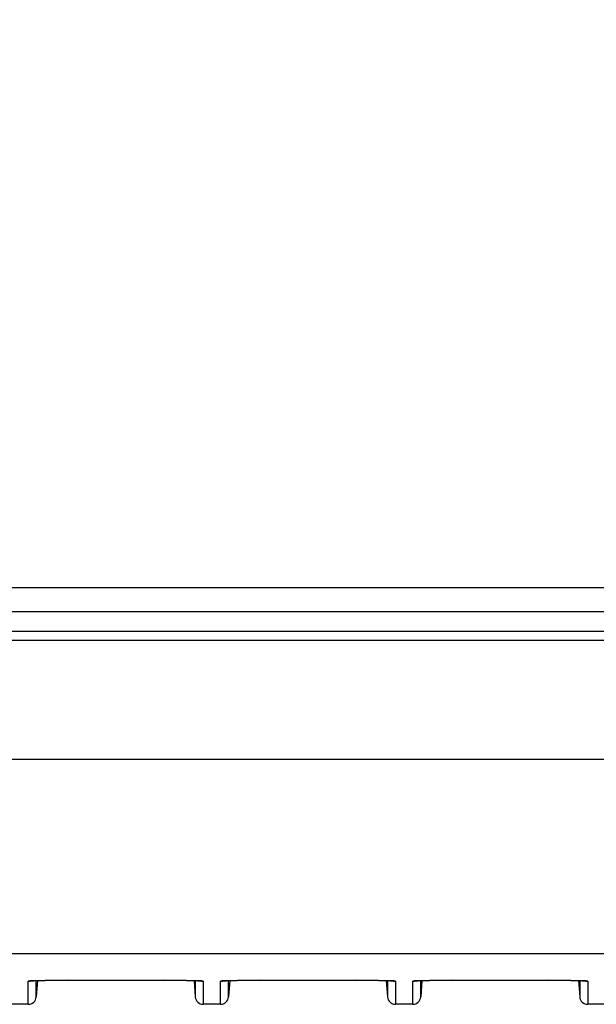
# Model space of a CAD drawing. Extents: x 0 to 1610, y 0 to 1166.
# Drawn here: x 327 to 363, y 731 to 792 of the extents above; entities that cross this region are included whole.
import ezdxf

# ---------------------------------------------------------------- set-up
doc = ezdxf.new("R2010")
doc.units = 0
doc.layers.get('Defpoints').update_dxf_attribs({"linetype": 'CONTINUOUS'})
doc.layers.add('0_COMPONENTS', color=7, linetype='CONTINUOUS')
doc.layers.add('1', color=7, linetype='CONTINUOUS')
doc.styles.add('MOJI_1', font='txt.shx')
doc.dimstyles.new('DIM', dxfattribs={"dimtxt": 16, "dimasz": 16, "dimexe": 5, "dimexo": 5, "dimgap": 5, "dimtad": 1, "dimdec": 3, "dimdsep": 46, "dimtxsty": 'MOJI_1', "dimcen": 0.09, "dimclrd": 2, "dimclre": 2, "dimclrt": 2, "dimadec": 0, "dimazin": 0, "dimtfac": 1, "dimtdec": 3, "dimtmove": 0, "dimatfit": 3, "dimfxl": 1, "dimtolj": 1, "dimtzin": 0, "dimarcsym": 0})

# ---------------------------------------------------------------- blocks, each defined once
blk = doc.blocks.new('*D15')
at = {"layer": '1', "color": 2, "lineweight": -2}
for p, q in [((180.771, 761.835), (180.771, 1010.843)), ((378.271, 949.132), (378.271, 1010.843)), ((362.271, 1005.843), (196.771, 1005.843))]:
    blk.add_line(p, q, dxfattribs=at)
at = {"layer": '1', "color": 2}
for points in [[(196.771, 1008.509), (196.771, 1003.176), (180.771, 1005.843)], [(362.271, 1008.509), (362.271, 1003.176), (378.271, 1005.843)]]:
    blk.add_solid(points, dxfattribs=at)
at = {"layer": 'Defpoints', "color": 0}
for p in [(180.771, 1005.843), (378.271, 944.132), (180.771, 756.835)]:
    blk.add_point(p, dxfattribs=at)
at = {"layer": '1', "color": 2, "insert": (279.521, 1018.843), "char_height": 16, "attachment_point": 5, "style": 'MOJI_1'}
blk.add_mtext('\\A1;197.5', dxfattribs=at)

msp = doc.modelspace()

# ---------------------------------------------------------------- linework, layer by layer
at = {"layer": '0_COMPONENTS', "color": 7, "linetype": 'Continuous'}
for p, q in [((145.9706, 756.8354), (610.5706, 756.8354)), ((145.9706, 756.8354), (610.5706, 756.8354)), ((145.2706, 755.3354), (611.2706, 755.3354)), ((327.4219, 732.2922), (327.434, 732.2937)), ((327.4919, 732.2989), (327.5224, 732.3011)), ((327.5224, 732.3011), (327.5585, 732.3034)), ((327.5585, 732.3034), (327.6008, 732.3059)), ((327.6008, 732.3059), (327.6495, 732.3084)), ((327.6495, 732.3084), (327.7052, 732.311)), ((327.7052, 732.311), (327.8036, 732.315)), ((327.8036, 732.315), (327.9227, 732.3192)), ((327.8846, 732.3179), (327.8061, 731.2971)), ((327.9227, 732.3192), (328.0676, 732.3235)), ((328.0676, 732.3235), (328.2463, 732.3279)), ((328.2463, 732.3279), (328.4692, 732.3323)), ((328.4692, 732.3323), (328.6443, 732.3351)), ((328.6443, 732.3351), (328.8416, 732.3377)), ((328.8416, 732.3377), (329.062, 732.34)), ((329.062, 732.34), (329.3049, 732.3417)), ((329.3049, 732.3417), (329.5663, 732.3429)), ((329.5663, 732.3429), (329.8133, 732.3432)), ((329.8133, 732.3432), (335.8431, 732.3431)), ((335.8431, 732.3431), (336.0985, 732.3424)), ((336.0985, 732.3424), (336.3306, 732.3411)), ((336.3306, 732.3411), (336.5375, 732.3395)), ((336.5375, 732.3395), (336.7249, 732.3374)), ((336.7249, 732.3374), (336.9762, 732.3339)), ((336.9762, 732.3339), (337.1902, 732.3301)), ((337.1902, 732.3301), (337.3672, 732.3262)), ((337.3672, 732.3262), (337.5141, 732.3223)), ((337.5141, 732.3223), (337.6397, 732.3185)), ((337.6397, 732.3185), (337.7476, 732.3146)), ((337.6565, 732.3179), (337.735, 731.2971)), ((337.7476, 732.3146), (337.8402, 732.3108)), ((337.8402, 732.3108), (337.894, 732.3083)), ((337.894, 732.3083), (337.9417, 732.3058)), ((337.9417, 732.3058), (337.9834, 732.3034)), ((337.9834, 732.3034), (338.0193, 732.3011)), ((339.4219, 732.2922), (339.434, 732.2937)), ((339.5064, 732.3), (339.5397, 732.3023)), ((339.5397, 732.3023), (339.5789, 732.3046)), ((339.5789, 732.3046), (339.6243, 732.3071)), ((339.6243, 732.3071), (339.6764, 732.3097)), ((339.6764, 732.3097), (339.7359, 732.3123)), ((339.7359, 732.3123), (339.8408, 732.3164)), ((339.8846, 732.3179), (339.8061, 731.2971)), ((339.8408, 732.3164), (339.9678, 732.3206)), ((339.9678, 732.3206), (340.1229, 732.3249)), ((340.1229, 732.3249), (340.3154, 732.3293)), ((340.3154, 732.3293), (340.4692, 732.3323)), ((340.4692, 732.3323), (340.6443, 732.3351)), ((340.6443, 732.3351), (340.8416, 732.3377)), ((340.8416, 732.3377), (341.062, 732.34)), ((341.062, 732.34), (341.3049, 732.3417)), ((341.3049, 732.3417), (341.5663, 732.3429)), ((341.5663, 732.3429), (341.8133, 732.3432)), ((341.8133, 732.3432), (347.8431, 732.3431)), ((347.8431, 732.3431), (348.0985, 732.3424)), ((348.0985, 732.3424), (348.3306, 732.3411)), ((348.3306, 732.3411), (348.5375, 732.3395)), ((348.5375, 732.3395), (348.7249, 732.3374)), ((348.7249, 732.3374), (348.9762, 732.3339)), ((348.9762, 732.3339), (349.1902, 732.3301)), ((349.1902, 732.3301), (349.3672, 732.3262)), ((349.3672, 732.3262), (349.5141, 732.3223)), ((349.5141, 732.3223), (349.6397, 732.3185)), ((349.6397, 732.3185), (349.7476, 732.3146)), ((349.6565, 732.3179), (349.735, 731.2971)), ((349.7476, 732.3146), (349.8402, 732.3108)), ((349.8402, 732.3108), (349.894, 732.3083)), ((349.894, 732.3083), (349.9417, 732.3058)), ((349.9417, 732.3058), (349.9834, 732.3034)), ((349.9834, 732.3034), (350.0193, 732.3011)), ((351.4219, 732.2922), (351.434, 732.2937)), ((351.4919, 732.2989), (351.5224, 732.3011)), ((351.5224, 732.3011), (351.5585, 732.3034)), ((351.5585, 732.3034), (351.6008, 732.3059)), ((351.6008, 732.3059), (351.6495, 732.3084)), ((351.6495, 732.3084), (351.7052, 732.311)), ((351.7052, 732.311), (351.8036, 732.315)), ((351.8036, 732.315), (351.9227, 732.3192)), ((351.8846, 732.3179), (351.8061, 731.2971)), ((351.9227, 732.3192), (352.0676, 732.3235)), ((352.0676, 732.3235), (352.2463, 732.3279)), ((352.2463, 732.3279), (352.4692, 732.3323)), ((352.4692, 732.3323), (352.6443, 732.3351)), ((352.6443, 732.3351), (352.8416, 732.3377)), ((352.8416, 732.3377), (353.062, 732.34)), ((353.062, 732.34), (353.3049, 732.3417)), ((353.3049, 732.3417), (353.5663, 732.3429)), ((353.5663, 732.3429), (353.8133, 732.3432)), ((353.8133, 732.3432), (359.8431, 732.3431)), ((359.8431, 732.3431), (360.0985, 732.3424)), ((360.0985, 732.3424), (360.3306, 732.3411)), ((360.3306, 732.3411), (360.5375, 732.3395)), ((360.5375, 732.3395), (360.7249, 732.3374)), ((360.7249, 732.3374), (360.9762, 732.3339)), ((360.9762, 732.3339), (361.1902, 732.3301)), ((361.1902, 732.3301), (361.3672, 732.3262)), ((361.3672, 732.3262), (361.5141, 732.3223)), ((361.5141, 732.3223), (361.6397, 732.3185)), ((361.6397, 732.3185), (361.7476, 732.3146)), ((361.6565, 732.3179), (361.735, 731.2971)), ((361.7476, 732.3146), (361.8402, 732.3108)), ((361.8402, 732.3108), (361.894, 732.3083)), ((361.894, 732.3083), (361.9417, 732.3058)), ((361.9417, 732.3058), (361.9834, 732.3034)), ((361.9834, 732.3034), (362.0193, 732.3011)), ((327.3075, 730.8354), (326.2336, 730.8354)), ((339.3075, 730.8354), (338.2336, 730.8354)), ((351.3075, 730.8354), (350.2336, 730.8354)), ((363.3075, 730.8354), (362.2336, 730.8354))]:
    msp.add_line(p, q, dxfattribs=at)
at = {"layer": '0_COMPONENTS', "color": 9, "linetype": 'Continuous'}
for p, q in [((147.3318, 754.1147), (609.2093, 754.1147)), ((147.3463, 753.5608), (609.1948, 753.5608)), ((147.7355, 746.1348), (608.8056, 746.1348)), ((148.2862, 734.0091), (608.2549, 734.0091)), ((327.3075, 730.8354), (327.3075, 732.2747)), ((327.8061, 731.2971), (327.8061, 732.3151)), ((329.8133, 732.3434), (329.8133, 732.3432)), ((335.7278, 732.3434), (335.7278, 732.3432)), ((337.735, 732.3151), (337.735, 731.2971)), ((338.2336, 732.2747), (338.2336, 730.8354)), ((339.3075, 730.8354), (339.3075, 732.2747)), ((339.8061, 731.2971), (339.8061, 732.3151)), ((341.8133, 732.3434), (341.8133, 732.3432)), ((347.7278, 732.3434), (347.7278, 732.3432)), ((349.735, 732.3151), (349.735, 731.2971)), ((350.2336, 732.2747), (350.2336, 730.8354)), ((351.3075, 730.8354), (351.3075, 732.2747)), ((351.8061, 731.2971), (351.8061, 732.3151)), ((353.8133, 732.3434), (353.8133, 732.3432)), ((359.7278, 732.3434), (359.7278, 732.3432)), ((361.735, 732.3151), (361.735, 731.2971)), ((362.2336, 732.2747), (362.2336, 730.8354))]:
    msp.add_line(p, q, dxfattribs=at)
for points in [[(327.3075, 732.2747), (327.3081, 732.2761), (327.3093, 732.2772), (327.3112, 732.2784), (327.3127, 732.2791), (327.3145, 732.2798), (327.3167, 732.2805), (327.318, 732.2809), (327.3197, 732.2814), (327.3214, 732.2818), (327.3232, 732.2823), (327.3249, 732.2827), (327.3262, 732.283), (327.3284, 732.2835), (327.3302, 732.2838), (327.3319, 732.2842), (327.3337, 732.2845), (327.3355, 732.2848), (327.3366, 732.285), (327.339, 732.2855), (327.3408, 732.2858), (327.3425, 732.2861), (327.3443, 732.2863), (327.3461, 732.2866), (327.3479, 732.2869), (327.3496, 732.2872), (327.3514, 732.2874), (327.3532, 732.2877), (327.3545, 732.2878), (327.3568, 732.2882), (327.3585, 732.2884), (327.3603, 732.2886), (327.3621, 732.2889), (327.3639, 732.2891), (327.3657, 732.2893), (327.3674, 732.2895), (327.3692, 732.2897), (327.371, 732.2899), (327.3729, 732.2902), (327.3746, 732.2904), (327.3764, 732.2906), (327.3782, 732.2908), (327.3799, 732.291), (327.3817, 732.2912), (327.3835, 732.2914), (327.3853, 732.2915), (327.3871, 732.2917), (327.3889, 732.2919), (327.3907, 732.2921), (327.3924, 732.2923), (327.3942, 732.2925), (327.3967, 732.2927), (327.3978, 732.2928), (327.3996, 732.293), (327.4014, 732.2932), (327.4032, 732.2933), (327.405, 732.2935), (327.4067, 732.2937), (327.4085, 732.2938), (327.4103, 732.294), (327.4121, 732.2942), (327.4139, 732.2943), (327.4157, 732.2945), (327.4175, 732.2947), (327.4193, 732.2948), (327.421, 732.295)], [(327.4297, 732.2957), (327.4606, 732.2981), (327.4915, 732.3003), (327.5073, 732.3014), (327.5533, 732.3042), (327.588, 732.3061), (327.6151, 732.3075), (327.6461, 732.309), (327.6865, 732.3108), (327.7079, 732.3118), (327.7389, 732.3131), (327.7832, 732.3148), (327.8008, 732.3155), (327.8317, 732.3166), (327.8627, 732.3177), (327.8982, 732.3189), (327.9246, 732.3197), (327.9555, 732.3206), (327.9865, 732.3215), (328.0125, 732.3223), (328.0484, 732.3233), (328.0793, 732.3241), (328.1103, 732.3249), (328.1413, 732.3257), (328.1722, 732.3264), (328.2107, 732.3273), (328.2341, 732.3278), (328.2651, 732.3285), (328.2961, 732.3292), (328.327, 732.3299), (328.358, 732.3305), (328.3889, 732.3311), (328.4176, 732.3317), (328.4509, 732.3323), (328.4818, 732.3328), (328.5128, 732.3334), (328.5437, 732.3339), (328.5747, 732.3344), (328.6057, 732.3349), (328.6366, 732.3353), (328.6676, 732.3358), (328.6986, 732.3362), (328.7148, 732.3365), (328.7605, 732.3371), (328.7915, 732.3374), (328.8224, 732.3378), (328.8534, 732.3382), (328.8843, 732.3385), (328.9153, 732.3389), (328.9463, 732.3392), (328.9772, 732.3395), (329.0192, 732.3399), (329.0392, 732.34), (329.0701, 732.3403), (329.1011, 732.3406), (329.1321, 732.3408), (329.163, 732.3411), (329.194, 732.3413), (329.225, 732.3415), (329.2559, 732.3417), (329.2869, 732.3419), (329.3179, 732.342), (329.3488, 732.3422), (329.3798, 732.3424), (329.4177, 732.3425), (329.4417, 732.3426), (329.4727, 732.3427), (329.5037, 732.3428), (329.5346, 732.3429), (329.5656, 732.343), (329.5966, 732.3431), (329.6275, 732.3431), (329.6585, 732.3432), (329.6895, 732.3432), (329.7204, 732.3433), (329.7514, 732.3433), (329.7824, 732.3434), (329.8133, 732.3434)], [(335.7278, 732.3434), (335.7588, 732.3434), (335.7897, 732.3433), (335.8207, 732.3433), (335.8517, 732.3432), (335.8826, 732.3432), (335.9136, 732.3431), (335.9446, 732.3431), (335.9755, 732.343), (336.0065, 732.3429), (336.0375, 732.3428), (336.0684, 732.3427), (336.0994, 732.3426), (336.1234, 732.3425), (336.1613, 732.3424), (336.1923, 732.3422), (336.2233, 732.342), (336.2542, 732.3419), (336.2852, 732.3417), (336.3162, 732.3415), (336.3471, 732.3413), (336.3781, 732.3411), (336.409, 732.3408), (336.44, 732.3406), (336.471, 732.3403), (336.5019, 732.34), (336.5219, 732.3399), (336.5639, 732.3395), (336.5948, 732.3392), (336.6258, 732.3389), (336.6568, 732.3385), (336.6877, 732.3382), (336.7187, 732.3378), (336.7497, 732.3374), (336.7806, 732.3371), (336.8264, 732.3365), (336.8426, 732.3362), (336.8735, 732.3358), (336.9045, 732.3353), (336.9355, 732.3349), (336.9664, 732.3344), (336.9974, 732.3339), (337.0283, 732.3334), (337.0593, 732.3328), (337.0903, 732.3323), (337.1236, 732.3317), (337.1522, 732.3311), (337.1831, 732.3305), (337.2141, 732.3299), (337.2451, 732.3292), (337.276, 732.3285), (337.307, 732.3278), (337.3305, 732.3273), (337.3689, 732.3264), (337.3999, 732.3257), (337.4308, 732.3249), (337.4618, 732.3241), (337.4927, 732.3233), (337.5286, 732.3223), (337.5546, 732.3215), (337.5856, 732.3206), (337.6165, 732.3197), (337.6429, 732.3189), (337.6784, 732.3177), (337.7094, 732.3166), (337.7403, 732.3155), (337.7579, 732.3148), (337.8022, 732.3131), (337.8332, 732.3118), (337.8546, 732.3108), (337.895, 732.309), (337.926, 732.3075), (337.9531, 732.3061), (337.9878, 732.3042), (338.0338, 732.3014), (338.0496, 732.3003), (338.0805, 732.2981), (338.1114, 732.2957)], [(338.1197, 732.295), (338.1215, 732.2949), (338.1233, 732.2947), (338.1251, 732.2945), (338.1269, 732.2944), (338.1287, 732.2942), (338.1305, 732.294), (338.1323, 732.2939), (338.1341, 732.2937), (338.1358, 732.2935), (338.1376, 732.2934), (338.1394, 732.2932), (338.1412, 732.293), (338.143, 732.2929), (338.1441, 732.2927), (338.1466, 732.2925), (338.1484, 732.2923), (338.1502, 732.2921), (338.152, 732.2919), (338.1538, 732.2918), (338.1556, 732.2916), (338.1574, 732.2914), (338.1592, 732.2912), (338.1609, 732.291), (338.1627, 732.2908), (338.1645, 732.2906), (338.1663, 732.2904), (338.168, 732.2902), (338.1699, 732.29), (338.1717, 732.2898), (338.1735, 732.2895), (338.1753, 732.2893), (338.177, 732.2891), (338.1788, 732.2889), (338.1806, 732.2886), (338.1824, 732.2884), (338.1842, 732.2882), (338.1865, 732.2879), (338.1878, 732.2877), (338.1895, 732.2874), (338.1913, 732.2872), (338.1931, 732.2869), (338.1949, 732.2866), (338.1967, 732.2864), (338.1985, 732.2861), (338.2002, 732.2858), (338.202, 732.2855), (338.2045, 732.2851), (338.2056, 732.2849), (338.2073, 732.2845), (338.2091, 732.2842), (338.2109, 732.2839), (338.2126, 732.2835), (338.2148, 732.283), (338.2162, 732.2827), (338.2179, 732.2823), (338.2196, 732.2818), (338.2214, 732.2814), (338.2231, 732.2809), (338.2244, 732.2805), (338.2266, 732.2798), (338.2284, 732.2791), (338.2299, 732.2784), (338.2318, 732.2772), (338.2331, 732.2761), (338.2336, 732.2747)], [(339.3075, 732.2747), (339.3081, 732.2761), (339.3093, 732.2772), (339.3112, 732.2784), (339.3127, 732.2791), (339.3145, 732.2798), (339.3167, 732.2805), (339.318, 732.2809), (339.3197, 732.2814), (339.3214, 732.2818), (339.3232, 732.2823), (339.3249, 732.2827), (339.3262, 732.283), (339.3284, 732.2835), (339.3302, 732.2838), (339.3319, 732.2842), (339.3337, 732.2845), (339.3355, 732.2848), (339.3366, 732.285), (339.339, 732.2855), (339.3408, 732.2858), (339.3425, 732.2861), (339.3443, 732.2863), (339.3461, 732.2866), (339.3479, 732.2869), (339.3496, 732.2872), (339.3514, 732.2874), (339.3532, 732.2877), (339.3545, 732.2878), (339.3568, 732.2882), (339.3585, 732.2884), (339.3603, 732.2886), (339.3621, 732.2889), (339.3639, 732.2891), (339.3657, 732.2893), (339.3674, 732.2895), (339.3692, 732.2897), (339.371, 732.2899), (339.3729, 732.2902), (339.3746, 732.2904), (339.3764, 732.2906), (339.3782, 732.2908), (339.3799, 732.291), (339.3817, 732.2912), (339.3835, 732.2914), (339.3853, 732.2915), (339.3871, 732.2917), (339.3889, 732.2919), (339.3907, 732.2921), (339.3924, 732.2923), (339.3942, 732.2925), (339.3967, 732.2927), (339.3978, 732.2928), (339.3996, 732.293), (339.4014, 732.2932), (339.4032, 732.2933), (339.405, 732.2935), (339.4067, 732.2937), (339.4085, 732.2938), (339.4103, 732.294), (339.4121, 732.2942), (339.4139, 732.2943), (339.4157, 732.2945), (339.4175, 732.2947), (339.4193, 732.2948), (339.421, 732.295)], [(339.4297, 732.2957), (339.4606, 732.2981), (339.4915, 732.3003), (339.5073, 732.3014), (339.5533, 732.3042), (339.588, 732.3061), (339.6151, 732.3075), (339.6461, 732.309), (339.6865, 732.3108), (339.7079, 732.3118), (339.7389, 732.3131), (339.7832, 732.3148), (339.8008, 732.3155), (339.8317, 732.3166), (339.8627, 732.3177), (339.8982, 732.3189), (339.9246, 732.3197), (339.9555, 732.3206), (339.9865, 732.3215), (340.0125, 732.3223), (340.0484, 732.3233), (340.0793, 732.3241), (340.1103, 732.3249), (340.1413, 732.3257), (340.1722, 732.3264), (340.2107, 732.3273), (340.2341, 732.3278), (340.2651, 732.3285), (340.2961, 732.3292), (340.327, 732.3299), (340.358, 732.3305), (340.3889, 732.3311), (340.4176, 732.3317), (340.4509, 732.3323), (340.4818, 732.3328), (340.5128, 732.3334), (340.5437, 732.3339), (340.5747, 732.3344), (340.6057, 732.3349), (340.6366, 732.3353), (340.6676, 732.3358), (340.6986, 732.3362), (340.7148, 732.3365), (340.7605, 732.3371), (340.7915, 732.3374), (340.8224, 732.3378), (340.8534, 732.3382), (340.8843, 732.3385), (340.9153, 732.3389), (340.9463, 732.3392), (340.9772, 732.3395), (341.0192, 732.3399), (341.0392, 732.34), (341.0701, 732.3403), (341.1011, 732.3406), (341.1321, 732.3408), (341.163, 732.3411), (341.194, 732.3413), (341.225, 732.3415), (341.2559, 732.3417), (341.2869, 732.3419), (341.3179, 732.342), (341.3488, 732.3422), (341.3798, 732.3424), (341.4177, 732.3425), (341.4417, 732.3426), (341.4727, 732.3427), (341.5037, 732.3428), (341.5346, 732.3429), (341.5656, 732.343), (341.5966, 732.3431), (341.6275, 732.3431), (341.6585, 732.3432), (341.6895, 732.3432), (341.7204, 732.3433), (341.7514, 732.3433), (341.7824, 732.3434), (341.8133, 732.3434)], [(347.7278, 732.3434), (347.7588, 732.3434), (347.7897, 732.3433), (347.8207, 732.3433), (347.8517, 732.3432), (347.8826, 732.3432), (347.9136, 732.3431), (347.9446, 732.3431), (347.9755, 732.343), (348.0065, 732.3429), (348.0375, 732.3428), (348.0684, 732.3427), (348.0994, 732.3426), (348.1234, 732.3425), (348.1613, 732.3424), (348.1923, 732.3422), (348.2233, 732.342), (348.2542, 732.3419), (348.2852, 732.3417), (348.3162, 732.3415), (348.3471, 732.3413), (348.3781, 732.3411), (348.409, 732.3408), (348.44, 732.3406), (348.471, 732.3403), (348.5019, 732.34), (348.5219, 732.3399), (348.5639, 732.3395), (348.5948, 732.3392), (348.6258, 732.3389), (348.6568, 732.3385), (348.6877, 732.3382), (348.7187, 732.3378), (348.7497, 732.3374), (348.7806, 732.3371), (348.8264, 732.3365), (348.8426, 732.3362), (348.8735, 732.3358), (348.9045, 732.3353), (348.9355, 732.3349), (348.9664, 732.3344), (348.9974, 732.3339), (349.0283, 732.3334), (349.0593, 732.3328), (349.0903, 732.3323), (349.1236, 732.3317), (349.1522, 732.3311), (349.1831, 732.3305), (349.2141, 732.3299), (349.2451, 732.3292), (349.276, 732.3285), (349.307, 732.3278), (349.3305, 732.3273), (349.3689, 732.3264), (349.3999, 732.3257), (349.4308, 732.3249), (349.4618, 732.3241), (349.4927, 732.3233), (349.5286, 732.3223), (349.5546, 732.3215), (349.5856, 732.3206), (349.6165, 732.3197), (349.6429, 732.3189), (349.6784, 732.3177), (349.7094, 732.3166), (349.7403, 732.3155), (349.7579, 732.3148), (349.8022, 732.3131), (349.8332, 732.3118), (349.8546, 732.3108), (349.895, 732.309), (349.926, 732.3075), (349.9531, 732.3061), (349.9878, 732.3042), (350.0338, 732.3014), (350.0496, 732.3003), (350.0805, 732.2981), (350.1114, 732.2957)], [(350.1197, 732.295), (350.1215, 732.2949), (350.1233, 732.2947), (350.1251, 732.2945), (350.1269, 732.2944), (350.1287, 732.2942), (350.1305, 732.294), (350.1323, 732.2939), (350.1341, 732.2937), (350.1358, 732.2935), (350.1376, 732.2934), (350.1394, 732.2932), (350.1412, 732.293), (350.143, 732.2929), (350.1441, 732.2927), (350.1466, 732.2925), (350.1484, 732.2923), (350.1502, 732.2921), (350.152, 732.2919), (350.1538, 732.2918), (350.1556, 732.2916), (350.1574, 732.2914), (350.1592, 732.2912), (350.1609, 732.291), (350.1627, 732.2908), (350.1645, 732.2906), (350.1663, 732.2904), (350.168, 732.2902), (350.1699, 732.29), (350.1717, 732.2898), (350.1735, 732.2895), (350.1753, 732.2893), (350.177, 732.2891), (350.1788, 732.2889), (350.1806, 732.2886), (350.1824, 732.2884), (350.1842, 732.2882), (350.1865, 732.2879), (350.1878, 732.2877), (350.1895, 732.2874), (350.1913, 732.2872), (350.1931, 732.2869), (350.1949, 732.2866), (350.1967, 732.2864), (350.1985, 732.2861), (350.2002, 732.2858), (350.202, 732.2855), (350.2045, 732.2851), (350.2056, 732.2849), (350.2073, 732.2845), (350.2091, 732.2842), (350.2109, 732.2839), (350.2126, 732.2835), (350.2148, 732.283), (350.2162, 732.2827), (350.2179, 732.2823), (350.2196, 732.2818), (350.2214, 732.2814), (350.2231, 732.2809), (350.2244, 732.2805), (350.2266, 732.2798), (350.2284, 732.2791), (350.2299, 732.2784), (350.2318, 732.2772), (350.2331, 732.2761), (350.2336, 732.2747)], [(351.3075, 732.2747), (351.3081, 732.2761), (351.3093, 732.2772), (351.3112, 732.2784), (351.3127, 732.2791), (351.3145, 732.2798), (351.3167, 732.2805), (351.318, 732.2809), (351.3197, 732.2814), (351.3214, 732.2818), (351.3232, 732.2823), (351.3249, 732.2827), (351.3262, 732.283), (351.3284, 732.2835), (351.3302, 732.2838), (351.3319, 732.2842), (351.3337, 732.2845), (351.3355, 732.2848), (351.3366, 732.285), (351.339, 732.2855), (351.3408, 732.2858), (351.3425, 732.2861), (351.3443, 732.2863), (351.3461, 732.2866), (351.3479, 732.2869), (351.3496, 732.2872), (351.3514, 732.2874), (351.3532, 732.2877), (351.3545, 732.2878), (351.3568, 732.2882), (351.3585, 732.2884), (351.3603, 732.2886), (351.3621, 732.2889), (351.3639, 732.2891), (351.3657, 732.2893), (351.3674, 732.2895), (351.3692, 732.2897), (351.371, 732.2899), (351.3729, 732.2902), (351.3746, 732.2904), (351.3764, 732.2906), (351.3782, 732.2908), (351.3799, 732.291), (351.3817, 732.2912), (351.3835, 732.2914), (351.3853, 732.2915), (351.3871, 732.2917), (351.3889, 732.2919), (351.3907, 732.2921), (351.3924, 732.2923), (351.3942, 732.2925), (351.3967, 732.2927), (351.3978, 732.2928), (351.3996, 732.293), (351.4014, 732.2932), (351.4032, 732.2933), (351.405, 732.2935), (351.4067, 732.2937), (351.4085, 732.2938), (351.4103, 732.294), (351.4121, 732.2942), (351.4139, 732.2943), (351.4157, 732.2945), (351.4175, 732.2947), (351.4193, 732.2948), (351.421, 732.295)], [(351.4297, 732.2957), (351.4606, 732.2981), (351.4915, 732.3003), (351.5073, 732.3014), (351.5533, 732.3042), (351.588, 732.3061), (351.6151, 732.3075), (351.6461, 732.309), (351.6865, 732.3108), (351.7079, 732.3118), (351.7389, 732.3131), (351.7832, 732.3148), (351.8008, 732.3155), (351.8317, 732.3166), (351.8627, 732.3177), (351.8982, 732.3189), (351.9246, 732.3197), (351.9555, 732.3206), (351.9865, 732.3215), (352.0125, 732.3223), (352.0484, 732.3233), (352.0793, 732.3241), (352.1103, 732.3249), (352.1413, 732.3257), (352.1722, 732.3264), (352.2107, 732.3273), (352.2341, 732.3278), (352.2651, 732.3285), (352.2961, 732.3292), (352.327, 732.3299), (352.358, 732.3305), (352.3889, 732.3311), (352.4176, 732.3317), (352.4509, 732.3323), (352.4818, 732.3328), (352.5128, 732.3334), (352.5437, 732.3339), (352.5747, 732.3344), (352.6057, 732.3349), (352.6366, 732.3353), (352.6676, 732.3358), (352.6986, 732.3362), (352.7148, 732.3365), (352.7605, 732.3371), (352.7915, 732.3374), (352.8224, 732.3378), (352.8534, 732.3382), (352.8843, 732.3385), (352.9153, 732.3389), (352.9463, 732.3392), (352.9772, 732.3395), (353.0192, 732.3399), (353.0392, 732.34), (353.0701, 732.3403), (353.1011, 732.3406), (353.1321, 732.3408), (353.163, 732.3411), (353.194, 732.3413), (353.225, 732.3415), (353.2559, 732.3417), (353.2869, 732.3419), (353.3179, 732.342), (353.3488, 732.3422), (353.3798, 732.3424), (353.4177, 732.3425), (353.4417, 732.3426), (353.4727, 732.3427), (353.5037, 732.3428), (353.5346, 732.3429), (353.5656, 732.343), (353.5966, 732.3431), (353.6275, 732.3431), (353.6585, 732.3432), (353.6895, 732.3432), (353.7204, 732.3433), (353.7514, 732.3433), (353.7824, 732.3434), (353.8133, 732.3434)], [(359.7278, 732.3434), (359.7588, 732.3434), (359.7897, 732.3433), (359.8207, 732.3433), (359.8517, 732.3432), (359.8826, 732.3432), (359.9136, 732.3431), (359.9446, 732.3431), (359.9755, 732.343), (360.0065, 732.3429), (360.0375, 732.3428), (360.0684, 732.3427), (360.0994, 732.3426), (360.1234, 732.3425), (360.1613, 732.3424), (360.1923, 732.3422), (360.2233, 732.342), (360.2542, 732.3419), (360.2852, 732.3417), (360.3162, 732.3415), (360.3471, 732.3413), (360.3781, 732.3411), (360.409, 732.3408), (360.44, 732.3406), (360.471, 732.3403), (360.5019, 732.34), (360.5219, 732.3399), (360.5639, 732.3395), (360.5948, 732.3392), (360.6258, 732.3389), (360.6568, 732.3385), (360.6877, 732.3382), (360.7187, 732.3378), (360.7497, 732.3374), (360.7806, 732.3371), (360.8264, 732.3365), (360.8426, 732.3362), (360.8735, 732.3358), (360.9045, 732.3353), (360.9355, 732.3349), (360.9664, 732.3344), (360.9974, 732.3339), (361.0283, 732.3334), (361.0593, 732.3328), (361.0903, 732.3323), (361.1236, 732.3317), (361.1522, 732.3311), (361.1831, 732.3305), (361.2141, 732.3299), (361.2451, 732.3292), (361.276, 732.3285), (361.307, 732.3278), (361.3305, 732.3273), (361.3689, 732.3264), (361.3999, 732.3257), (361.4308, 732.3249), (361.4618, 732.3241), (361.4927, 732.3233), (361.5286, 732.3223), (361.5546, 732.3215), (361.5856, 732.3206), (361.6165, 732.3197), (361.6429, 732.3189), (361.6784, 732.3177), (361.7094, 732.3166), (361.7403, 732.3155), (361.7579, 732.3148), (361.8022, 732.3131), (361.8332, 732.3118), (361.8546, 732.3108), (361.895, 732.309), (361.926, 732.3075), (361.9531, 732.3061), (361.9878, 732.3042), (362.0338, 732.3014), (362.0496, 732.3003), (362.0805, 732.2981), (362.1114, 732.2957)], [(362.1197, 732.295), (362.1215, 732.2949), (362.1233, 732.2947), (362.1251, 732.2945), (362.1269, 732.2944), (362.1287, 732.2942), (362.1305, 732.294), (362.1323, 732.2939), (362.1341, 732.2937), (362.1358, 732.2935), (362.1376, 732.2934), (362.1394, 732.2932), (362.1412, 732.293), (362.143, 732.2929), (362.1441, 732.2927), (362.1466, 732.2925), (362.1484, 732.2923), (362.1502, 732.2921), (362.152, 732.2919), (362.1538, 732.2918), (362.1556, 732.2916), (362.1574, 732.2914), (362.1592, 732.2912), (362.1609, 732.291), (362.1627, 732.2908), (362.1645, 732.2906), (362.1663, 732.2904), (362.168, 732.2902), (362.1699, 732.29), (362.1717, 732.2898), (362.1735, 732.2895), (362.1753, 732.2893), (362.177, 732.2891), (362.1788, 732.2889), (362.1806, 732.2886), (362.1824, 732.2884), (362.1842, 732.2882), (362.1865, 732.2879), (362.1878, 732.2877), (362.1895, 732.2874), (362.1913, 732.2872), (362.1931, 732.2869), (362.1949, 732.2866), (362.1967, 732.2864), (362.1985, 732.2861), (362.2002, 732.2858), (362.202, 732.2855), (362.2045, 732.2851), (362.2056, 732.2849), (362.2073, 732.2845), (362.2091, 732.2842), (362.2109, 732.2839), (362.2126, 732.2835), (362.2148, 732.283), (362.2162, 732.2827), (362.2179, 732.2823), (362.2196, 732.2818), (362.2214, 732.2814), (362.2231, 732.2809), (362.2244, 732.2805), (362.2266, 732.2798), (362.2284, 732.2791), (362.2299, 732.2784), (362.2318, 732.2772), (362.2331, 732.2761), (362.2336, 732.2747)]]:
    msp.add_lwpolyline(points, close=True, dxfattribs=at)
at = {"layer": '0_COMPONENTS', "color": 7, "linetype": 'Continuous'}
for points in [[(327.4219, 732.2922), (327.4229, 732.2923), (327.4229, 732.2923), (327.4252, 732.2927), (327.4252, 732.2927), (327.4252, 732.2927)], [(327.4289, 732.2931), (327.4339, 732.2937), (327.4339, 732.2937), (327.4402, 732.2944), (327.4402, 732.2944), (327.4478, 732.2952), (327.4478, 732.2952), (327.4568, 732.296), (327.4568, 732.296), (327.4671, 732.2969), (327.4671, 732.2969), (327.4788, 732.2979), (327.4788, 732.2979), (327.4919, 732.2989), (327.4919, 732.2989), (327.4919, 732.2989), (327.4919, 732.2989), (327.4919, 732.2989), (327.4919, 732.2989), (327.4919, 732.2989), (327.4919, 732.2989)], [(338.0193, 732.3011), (338.0494, 732.2989), (338.0494, 732.2989), (338.0624, 732.2979), (338.0624, 732.2979), (338.0741, 732.2969), (338.0741, 732.2969), (338.0844, 732.296), (338.0844, 732.296), (338.0934, 732.2951), (338.0934, 732.2951), (338.101, 732.2944), (338.101, 732.2944), (338.1074, 732.2937), (338.1074, 732.2937), (338.1124, 732.2931), (338.1124, 732.2931), (338.1161, 732.2926), (338.1161, 732.2926), (338.1184, 732.2923), (338.1184, 732.2923), (338.1189, 732.2922), (338.1189, 732.2922), (338.1189, 732.2922), (338.1189, 732.2922), (338.1189, 732.2922), (338.1189, 732.2922), (338.1189, 732.2922), (338.1189, 732.2922), (338.1189, 732.2922), (338.1189, 732.2922), (338.1189, 732.2922), (338.1189, 732.2922)], [(339.4219, 732.2922), (339.4229, 732.2923), (339.4229, 732.2923), (339.4252, 732.2927), (339.4252, 732.2927), (339.4252, 732.2927)], [(339.4289, 732.2931), (339.4339, 732.2937), (339.4339, 732.2937), (339.4402, 732.2944), (339.4402, 732.2944), (339.4478, 732.2952), (339.4478, 732.2952), (339.4568, 732.296), (339.4568, 732.296), (339.4671, 732.2969), (339.4671, 732.2969), (339.4788, 732.2979), (339.4788, 732.2979), (339.4919, 732.2989), (339.4919, 732.2989), (339.5064, 732.3), (339.5064, 732.3), (339.5064, 732.3), (339.5064, 732.3), (339.5064, 732.3), (339.5064, 732.3), (339.5064, 732.3), (339.5064, 732.3), (339.5064, 732.3)], [(350.0193, 732.3011), (350.0494, 732.2989), (350.0494, 732.2989), (350.0624, 732.2979), (350.0624, 732.2979), (350.0741, 732.2969), (350.0741, 732.2969), (350.0844, 732.296), (350.0844, 732.296), (350.0934, 732.2951), (350.0934, 732.2951), (350.101, 732.2944), (350.101, 732.2944), (350.1074, 732.2937), (350.1074, 732.2937), (350.1124, 732.2931), (350.1124, 732.2931), (350.1161, 732.2926), (350.1161, 732.2926), (350.1184, 732.2923), (350.1184, 732.2923), (350.1189, 732.2922), (350.1189, 732.2922), (350.1189, 732.2922), (350.1189, 732.2922), (350.1189, 732.2922), (350.1189, 732.2922), (350.1189, 732.2922), (350.1189, 732.2922), (350.1189, 732.2922), (350.1189, 732.2922), (350.1189, 732.2922), (350.1189, 732.2922)], [(351.4219, 732.2922), (351.4229, 732.2923), (351.4229, 732.2923), (351.4252, 732.2927), (351.4252, 732.2927), (351.4252, 732.2927)], [(351.4289, 732.2931), (351.4339, 732.2937), (351.4339, 732.2937), (351.4402, 732.2944), (351.4402, 732.2944), (351.4478, 732.2952), (351.4478, 732.2952), (351.4568, 732.296), (351.4568, 732.296), (351.4671, 732.2969), (351.4671, 732.2969), (351.4788, 732.2979), (351.4788, 732.2979), (351.4919, 732.2989), (351.4919, 732.2989), (351.4919, 732.2989), (351.4919, 732.2989), (351.4919, 732.2989), (351.4919, 732.2989), (351.4919, 732.2989), (351.4919, 732.2989)], [(362.0193, 732.3011), (362.0494, 732.2989), (362.0494, 732.2989), (362.0624, 732.2979), (362.0624, 732.2979), (362.0741, 732.2969), (362.0741, 732.2969), (362.0844, 732.296), (362.0844, 732.296), (362.0934, 732.2951), (362.0934, 732.2951), (362.101, 732.2944), (362.101, 732.2944), (362.1074, 732.2937), (362.1074, 732.2937), (362.1124, 732.2931), (362.1124, 732.2931), (362.1161, 732.2926), (362.1161, 732.2926), (362.1184, 732.2923), (362.1184, 732.2923), (362.1189, 732.2922), (362.1189, 732.2922), (362.1189, 732.2922), (362.1189, 732.2922), (362.1189, 732.2922), (362.1189, 732.2922), (362.1189, 732.2922), (362.1189, 732.2922), (362.1189, 732.2922), (362.1189, 732.2922), (362.1189, 732.2922), (362.1189, 732.2922)]]:
    msp.add_lwpolyline(points, dxfattribs=at)
at = {"layer": '0_COMPONENTS', "color": 9, "linetype": 'Continuous'}
for centre, radius, start, end in [((327.3073, 732.7766), 0.5019, 270.022516, 283.290601), ((327.6476, 729.7065), 2.5983, 94.80901, 95.001008), ((327.3076, 732.7747), 0.5, 283.312814, 286.255021), ((338.2335, 732.7747), 0.5, 253.744821, 256.646473), ((337.893, 729.7004), 2.6045, 85.007504, 85.190841), ((338.2338, 732.7766), 0.5019, 256.668897, 269.977281), ((339.3073, 732.7766), 0.5019, 270.022516, 283.290601), ((339.6476, 729.7065), 2.5983, 94.80901, 95.001008), ((339.3076, 732.7747), 0.5, 283.312814, 286.255021), ((350.2335, 732.7747), 0.5, 253.744821, 256.646473), ((349.893, 729.7004), 2.6045, 85.007504, 85.190841), ((350.2338, 732.7766), 0.5019, 256.668897, 269.977281), ((351.3073, 732.7766), 0.5019, 270.022516, 283.290601), ((351.6476, 729.7065), 2.5983, 94.80901, 95.001008), ((351.3076, 732.7747), 0.5, 283.312814, 286.255021), ((362.2335, 732.7747), 0.5, 253.744821, 256.646473), ((361.893, 729.7004), 2.6045, 85.007504, 85.190841), ((362.2338, 732.7766), 0.5019, 256.668897, 269.977281)]:
    msp.add_arc(centre, radius, start, end, dxfattribs=at)
at = {"layer": '0_COMPONENTS', "color": 7, "linetype": 'Continuous'}
for centre, start, end in [((327.3075, 731.3354), 270, 355.601295), ((338.2336, 731.3354), 184.398705, 270), ((339.3075, 731.3354), 270, 355.601295), ((350.2336, 731.3354), 184.398705, 270), ((351.3075, 731.3354), 270, 355.601295), ((362.2336, 731.3354), 184.398705, 270)]:
    msp.add_arc(centre, 0.5, start, end, dxfattribs=at)

# ---------------------------------------------------------------- dimensions: what is measured, and where the dimension line sits
at = {"layer": '1'}
dim = msp.add_linear_dim(base=(180.7706, 1005.8428), p1=(378.2706, 944.1321), p2=(180.7706, 756.8354), dimstyle='DIM', dxfattribs=at)
dim.commit()
dim.dimension.update_dxf_attribs({"geometry": '*D15', "text_midpoint": (279.5206, 1018.8428)})

doc.saveas('drawing.dxf')
